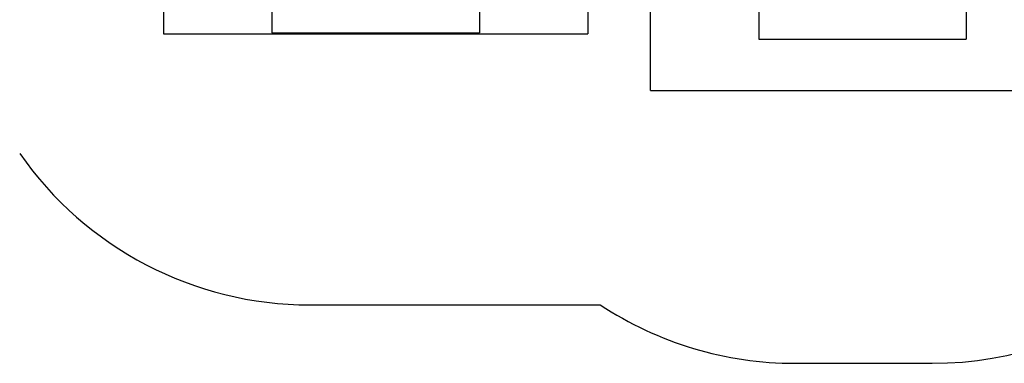
# Model space of a CAD drawing. Units: millimetres. Extents: x 16700 to 27917, y 29169 to 36108.
# Drawn here: x 19765 to 23943, y 29169 to 30627 of the extents above; entities that cross this region are included whole.
import ezdxf

# ---------------------------------------------------------------- set-up
doc = ezdxf.new("R2010")
doc.units = ezdxf.units.MM
doc.header["$LTSCALE"] = 200
for name, color, linetype in [('OTWORY_MONTAŻOWE', 1, 'Continuous'), ('STREFA', 102, 'Continuous'), ('WYLEWKI_BETONOWE', 52, 'Continuous')]:
    doc.layers.add(name, color=color, linetype=linetype)

msp = doc.modelspace()

# ---------------------------------------------------------------- linework, layer by layer
at = {"layer": 'OTWORY_MONTAŻOWE'}
for p, q in [((22901.3, 30944.1), (22901.3, 30544.1)), ((23781.3, 30944.1), (23781.3, 30544.1)), ((20835.3, 30771), (20835.3, 30571)), ((21715.3, 30771), (21715.3, 30571)), ((20835.3, 30571), (21715.3, 30571)), ((22901.3, 30544.1), (23781.3, 30544.1))]:
    msp.add_line(p, q, dxfattribs=at)
at = {"layer": 'STREFA', "linetype": 'Continuous', "lineweight": 25}
for p, q in [((20995.3, 29417.2), (22228.4, 29417.2)), ((23054.5, 29169.2), (23636.8, 29169.2))]:
    msp.add_line(p, q, dxfattribs=at)
for centre, start, end in [((23636.8, 30669.2), 270, 346.317), ((20995.3, 30917.2), 214.8938, 270), ((23054.5, 30669.2), 236.5856, 270)]:
    msp.add_arc(centre, 1500, start, end, dxfattribs=at)
at = {"layer": 'WYLEWKI_BETONOWE'}
for p, q in [((20375.3, 32726.1), (20375.3, 30567)), ((22175.3, 32726.1), (22175.3, 30567)), ((22441.3, 30327.1), (22441.3, 32726.1)), ((20375.3, 30567), (22175.3, 30567)), ((22441.3, 30327.1), (24241.3, 30327.1))]:
    msp.add_line(p, q, dxfattribs=at)

doc.saveas('drawing.dxf')
